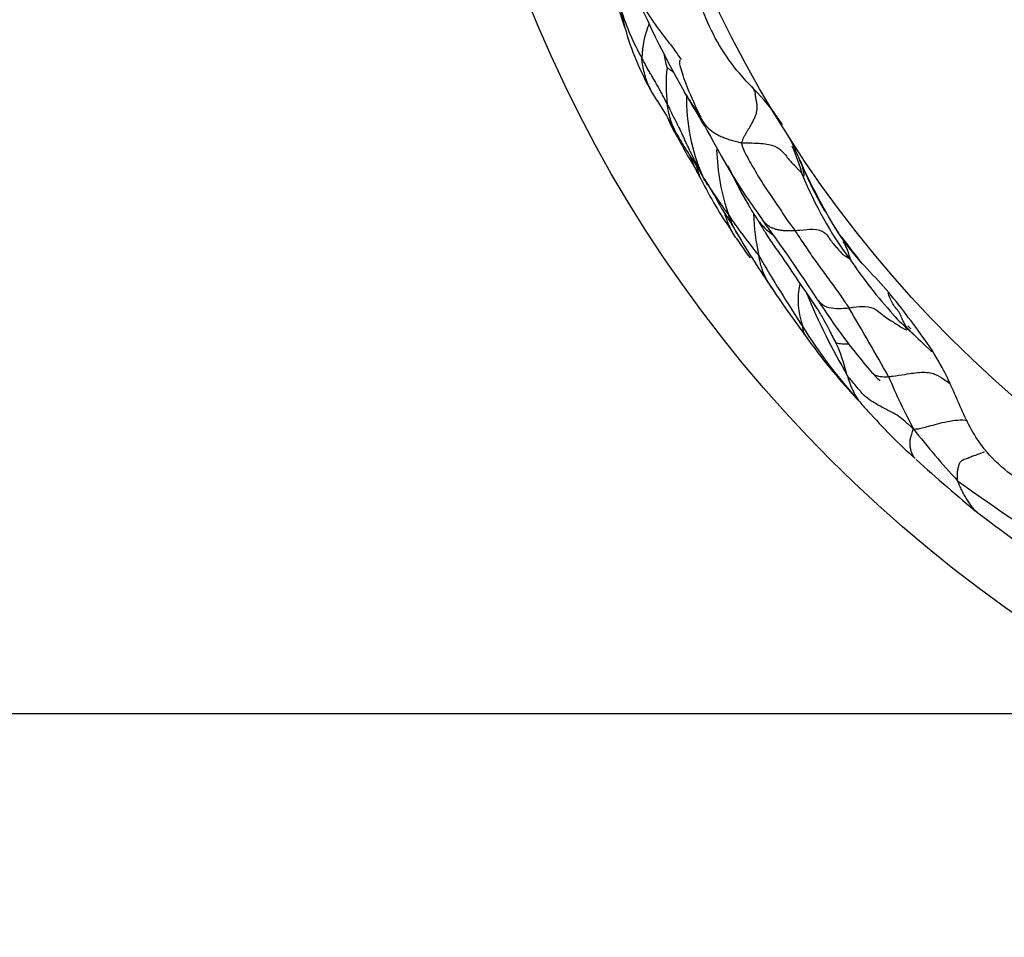
# Model space of a CAD drawing. Units: millimetres. Extents: x 0 to 835, y 0 to 1165.
# Drawn here: x 301 to 311, y 706 to 715 of the extents above; entities that cross this region are included whole.
import ezdxf
from ezdxf import colors
from ezdxf.entities.mleader import LeaderData, LeaderLine
from ezdxf.math import Vec2, Vec3

# ---------------------------------------------------------------- set-up
doc = ezdxf.new("R2010")
doc.units = ezdxf.units.MM
doc.layers.add('DV4_Défaut', color=7, linetype='Continuous')
doc.layers.add('Défaut', color=7, linetype='Continuous')

# ---------------------------------------------------------------- blocks, each defined once
blk = doc.blocks.new('_DOT')
at = {"color": 0}
blk.add_line((0, 0), (-1, 0), dxfattribs=at)
at = {"color": 0, "const_width": 0.333}
blk.add_lwpolyline([(-0.1665, 0, 1), (0.1665, 0, 1)], format="xyb", close=True, dxfattribs=at)
blk = doc.blocks.new('SE3')
at = {"layer": 'DV4_Défaut', "color": 7, "linetype": 'Continuous'}
for p, q in [((309.301, 713.38), (309.363, 713.26)), ((274.374, 708.003), (313.069, 708.003))]:
    blk.add_line(p, q, dxfattribs=at)
for radius in [14, 12.25]:
    blk.add_circle((319.374, 720.503), radius, dxfattribs=at)
for centre, radius, start, end in [((316.542, 719.265), 9.863, 201.155, 209.8045), ((247.767, 696.633), 62.376, 17.15685, 17.48886), ((309.726, 715.954), 2.509, 197.2261, 209.4462), ((308.8, 715.433), 1.487, 188.5574, 195.5794), ((308.509, 714.694), 0.968, 157.15, 178.4061), ((310.064, 715.77), 2.795, 195.2773, 209.8953), ((303.884, 713.856), 3.99, 11.0819, 13.1356), ((309.365, 714.448), 1.575, 173.641, 187.288), ((304.06, 711.956), 4.322, 27.312, 34.0514), ((284.198, 699.933), 27.82, 30.4435, 31.2434), ((309.993, 714.306), 1.995, 179.0417, 203.4562), ((314.685, 717.341), 7.295, 206.2076, 215.8722), ((310.599, 713.854), 2.292, 181.8102, 199.0036), ((306.687, 712.792), 2.606, 16.2211, 23.1477), ((312.983, 715.207), 4.118, 201.7945, 209.9495), ((306.185, 712.498), 2.195, 26.4053, 29.1347), ((312.056, 715.43), 4.368, 206.6005, 214.6049), ((312.793, 716.314), 5.412, 211.1783, 216.3228), ((312.773, 714.967), 3.865, 201.9946, 216.6205), ((313.128, 715.256), 4.262, 206.5741, 209.469), ((314.025, 716.965), 6.794, 214.5877, 218.9437), ((310.934, 713.197), 2.249, 181.8094, 192.9235), ((294.107, 702.295), 18.197, 33.1254, 36.2967), ((314.026, 716.115), 5.49, 214.8109, 219.6797), ((311.174, 714.589), 3.169, 212.8279, 217.2134), ((317.157, 718.044), 10.044, 210.6381, 214.4783), ((312.756, 715.09), 3.856, 215.7439, 219.1629), ((321.368, 720.004), 14.59, 210.0682, 213.4297), ((313.753, 715.39), 4.909, 213.7619, 222.2279), ((319.124, 719.203), 12.323, 213.7461, 216.5864), ((309.964, 712.244), 0.821, 168.5486, 199.7842), ((315.868, 715.072), 7.19, 202.647, 210.0996), ((314.739, 715.673), 6.393, 212.4875, 220.7489), ((287.357, 698.845), 25.978, 29.0399, 30.8319), ((311.802, 713.666), 2.308, 223.124, 229.0623), ((313.746, 714.812), 5.371, 211.9919, 222.1187), ((510.887, 922.253), 290.651, 226.35683, 226.41749), ((313.989, 715.231), 5.833, 215.3148, 223.0867), ((308.957, 711.462), 0.665, 26.0964, 31.3271), ((306.531, 710.607), 3.233, 15.4225, 20.7914), ((310.472, 711.682), 0.852, 194.6761, 213.6678), ((316, 713.958), 6.437, 202.8816, 208.1696), ((310.585, 712), 1.14, 221.3849, 223.8508), ((306.954, 708.57), 3.855, 43.1123, 43.9575), ((314.017, 714.891), 5.626, 220.8655, 222.3311), ((314.694, 715.427), 6.487, 221.8082, 227.8823), ((317.475, 716.562), 9.109, 218.2774, 222.6699), ((320.967, 722.257), 15.761, 227.6621, 230.7603), ((321.716, 725.485), 18.643, 234.0753, 238.6992), ((324.879, 728.335), 22.957, 232.7938, 235.4628)]:
    blk.add_arc(centre, radius, start, end, dxfattribs=at)
for points, knots in [([(308.541, 714.563), (308.466, 714.653), (308.397, 714.747), (308.278, 714.949), (308.228, 715.054), (308.14, 715.271), (308.101, 715.381), (308.042, 715.606), (308.024, 715.722), (307.995, 715.834)], [0, 0, 0, 0, 0.25, 0.25, 0.5, 0.5, 0.75, 0.75, 1, 1, 1, 1]), ([(307.357, 715.669), (307.364, 715.65), (307.38, 715.608), (307.406, 715.545), (307.436, 715.479), (307.467, 715.414), (307.499, 715.351), (307.534, 715.288), (307.57, 715.226), (307.609, 715.164), (307.649, 715.103), (307.692, 715.044), (307.735, 714.985), (307.779, 714.928), (307.823, 714.872), (307.866, 714.816), (307.906, 714.76), (307.931, 714.722), (307.943, 714.703)], [0, 0, 0, 0, 0.049207, 0.112616, 0.176025, 0.239435, 0.302844, 0.366253, 0.429663, 0.493072, 0.556481, 0.61989, 0.6833, 0.746709, 0.810118, 0.873528, 0.936937, 1, 1, 1, 1]), ([(307.802, 714.248), (307.8, 714.253), (307.792, 714.268), (307.776, 714.298), (307.755, 714.34), (307.73, 714.386), (307.705, 714.431), (307.68, 714.475), (307.656, 714.518), (307.631, 714.56), (307.606, 714.599), (307.585, 714.64), (307.566, 714.677), (307.55, 714.704), (307.543, 714.717), (307.541, 714.721)], [0, 0, 0, 0, 0.022727, 0.090909, 0.181818, 0.272727, 0.363636, 0.454545, 0.545455, 0.636364, 0.727273, 0.818182, 0.909091, 0.977273, 1, 1, 1, 1]), ([(307.642, 714.373), (307.634, 714.389), (307.614, 714.427), (307.59, 714.492), (307.566, 714.566), (307.551, 714.636), (307.544, 714.689), (307.541, 714.715), (307.541, 714.721)], [0, 0, 0, 0, 0.144649, 0.358487, 0.572324, 0.786162, 0.946541, 1, 1, 1, 1]), ([(307.93, 714.698), (307.93, 714.698), (307.926, 714.695), (307.925, 714.673), (307.946, 714.583), (308.014, 714.392), (308.089, 714.23), (308.14, 714.12)], [0, 0, 0, 0, 0.011047, 0.12143, 0.250474, 0.578344, 1, 1, 1, 1]), ([(307.799, 714.623), (307.8, 714.622), (307.806, 714.618), (307.818, 714.609), (307.835, 714.597), (307.852, 714.586), (307.863, 714.578), (307.867, 714.574)], [0, 0, 0, 0, 0.067143, 0.268572, 0.537144, 0.805716, 1, 1, 1, 1]), ([(308.982, 714.036), (308.936, 714.11), (308.886, 714.181), (308.738, 714.357), (308.632, 714.454), (308.541, 714.563)], [0, 0, 0, 0, 0.379204, 0.379204, 1, 1, 1, 1]), ([(307.993, 714.346), (308.001, 714.333), (308.021, 714.3), (308.054, 714.248), (308.092, 714.191), (308.123, 714.146), (308.142, 714.121), (308.147, 714.114)], [0, 0, 0, 0, 0.164522, 0.409045, 0.653567, 0.898089, 1, 1, 1, 1]), ([(307.802, 714.248), (307.805, 714.244), (307.814, 714.225), (307.832, 714.187), (307.857, 714.135), (307.885, 714.078), (307.915, 714.023), (307.944, 713.959), (307.975, 713.891), (308.009, 713.819), (308.046, 713.74), (308.086, 713.664), (308.122, 713.594), (308.147, 713.542), (308.16, 713.516), (308.162, 713.512)], [0, 0, 0, 0, 0.022727, 0.090909, 0.181818, 0.272727, 0.363636, 0.454545, 0.545455, 0.636364, 0.727273, 0.818182, 0.909091, 0.977273, 1, 1, 1, 1]), ([(307.9, 713.939), (307.898, 713.943), (307.883, 713.97), (307.859, 714.021), (307.833, 714.095), (307.815, 714.164), (307.807, 714.216), (307.803, 714.243), (307.802, 714.248)], [0, 0, 0, 0, 0.041139, 0.280854, 0.520569, 0.760285, 0.940071, 1, 1, 1, 1]), ([(307.808, 714.1), (307.815, 714.084), (307.842, 714.017), (307.92, 713.89), (307.997, 713.738), (308.054, 713.649), (308.086, 713.594), (308.097, 713.576), (308.102, 713.567)], [0, 0, 0, 0, 0.098117, 0.397255, 0.698456, 0.86776, 0.942509, 1, 1, 1, 1]), ([(308.138, 714.123), (308.143, 714.111), (308.156, 714.086), (308.179, 714.049), (308.209, 714.013), (308.242, 713.983), (308.278, 713.956), (308.319, 713.932), (308.363, 713.912), (308.41, 713.894), (308.459, 713.879), (308.511, 713.865), (308.546, 713.856), (308.564, 713.853)], [0, 0, 0, 0, 0.072468, 0.165221, 0.257974, 0.350728, 0.443481, 0.536234, 0.628987, 0.72174, 0.814494, 0.907247, 1, 1, 1, 1]), ([(307.9, 713.94), (307.927, 713.893), (307.973, 713.812), (308.047, 713.699), (308.127, 713.576), (308.176, 713.486), (308.204, 713.443), (308.214, 713.427), (308.22, 713.417)], [0, 0, 0, 0, 0.251327, 0.50442, 0.782727, 0.904061, 0.951764, 1, 1, 1, 1]), ([(308.564, 713.853), (308.563, 713.847), (308.57, 713.818), (308.591, 713.759), (308.635, 713.681), (308.682, 713.597), (308.732, 713.514), (308.782, 713.431), (308.835, 713.35), (308.89, 713.27), (308.945, 713.19), (308.998, 713.109), (309.048, 713.036), (309.086, 712.984), (309.105, 712.959), (309.11, 712.952)], [0, 0, 0, 0, 0.022727, 0.090909, 0.181818, 0.272727, 0.363636, 0.454545, 0.545455, 0.636364, 0.727273, 0.818182, 0.909091, 0.977273, 1, 1, 1, 1]), ([(308.564, 713.853), (308.581, 713.851), (308.651, 713.85), (308.785, 713.847), (308.916, 713.82), (308.982, 713.764), (309.024, 713.713), (309.058, 713.667), (309.094, 713.631), (309.124, 713.601), (309.146, 713.575), (309.167, 713.554), (309.181, 713.538), (309.187, 713.526), (309.189, 713.521), (309.19, 713.52)], [0, 0, 0, 0, 0.022727, 0.090909, 0.181818, 0.272727, 0.363636, 0.454545, 0.545455, 0.636364, 0.727273, 0.818182, 0.909091, 0.977273, 1, 1, 1, 1]), ([(309.383, 713.224), (309.354, 713.278), (309.325, 713.333), (309.297, 713.387), (309.269, 713.442), (309.242, 713.498), (309.216, 713.554), (309.19, 713.61), (309.165, 713.666), (309.14, 713.722), (309.115, 713.779), (309.091, 713.836), (309.063, 713.89)], [0, 0, 0, 0, 0.249658, 0.249658, 0.249658, 0.499436, 0.499436, 0.499436, 0.749714, 0.749714, 0.749714, 1, 1, 1, 1]), ([(308.102, 713.567), (308.095, 713.581), (308.074, 713.626), (308.055, 713.671), (308.043, 713.702)], [0, 0, 0, 0, 0.3274834, 1, 1, 1, 1]), ([(309.19, 713.52), (309.191, 713.519), (309.193, 713.516), (309.199, 713.512), (309.204, 713.508), (309.206, 713.514), (309.205, 713.522), (309.204, 713.534), (309.203, 713.548), (309.197, 713.566), (309.192, 713.591), (309.186, 713.616), (309.173, 713.645), (309.164, 713.665), (309.16, 713.676), (309.159, 713.678)], [0, 0, 0, 0, 0.022727, 0.090909, 0.181818, 0.272727, 0.363636, 0.454545, 0.545455, 0.636364, 0.727273, 0.818182, 0.909091, 0.977273, 1, 1, 1, 1]), ([(308.151, 713.474), (308.151, 713.475), (308.141, 713.495), (308.125, 713.535), (308.112, 713.579), (308.105, 713.603), (308.105, 713.606)], [0, 0, 0, 0, 0.003055, 0.462711, 0.922366, 1, 1, 1, 1]), ([(308.421, 713.615), (308.445, 713.568), (308.492, 713.475), (308.563, 713.334), (308.636, 713.208), (308.691, 713.118), (308.72, 713.074), (308.727, 713.063)], [0, 0, 0, 0, 0.246708, 0.497805, 0.748903, 0.937226, 1, 1, 1, 1]), ([(308.219, 713.418), (308.21, 713.431), (308.193, 713.456), (308.175, 713.488), (308.165, 713.507), (308.162, 713.512)], [0, 0, 0, 0, 0.424266, 0.856067, 1, 1, 1, 1]), ([(308.22, 713.417), (308.226, 713.408), (308.235, 713.394), (308.25, 713.369), (308.272, 713.332), (308.312, 713.265), (308.363, 713.166), (308.444, 713.049), (308.488, 712.971), (308.515, 712.925)], [0, 0, 0, 0, 0.048014, 0.086252, 0.154609, 0.276924, 0.496349, 0.747605, 1, 1, 1, 1]), ([(309.413, 713.168), (309.406, 713.18), (309.395, 713.199), (309.386, 713.218), (309.383, 713.224)], [0, 0, 0, 0, 0.686413, 1, 1, 1, 1]), ([(309.823, 712.59), (309.737, 712.686), (309.654, 712.785), (309.509, 712.999), (309.444, 713.11), (309.383, 713.224)], [0, 0, 0, 0, 0.5, 0.5, 1, 1, 1, 1]), ([(308.463, 712.946), (308.457, 712.957), (308.442, 712.988), (308.42, 713.04), (308.403, 713.089), (308.394, 713.117), (308.391, 713.126)], [0, 0, 0, 0, 0.205231, 0.536506, 0.867781, 1, 1, 1, 1]), ([(308.515, 712.925), (308.511, 712.932), (308.498, 712.956), (308.476, 712.999), (308.455, 713.048), (308.441, 713.085), (308.434, 713.103), (308.432, 713.108)], [0, 0, 0, 0, 0.120638, 0.413759, 0.706879, 0.92672, 1, 1, 1, 1]), ([(308.727, 713.063), (308.734, 713.051), (308.761, 713.007), (308.815, 712.917), (308.893, 712.796), (308.957, 712.712), (308.987, 712.67), (308.987, 712.67)], [0, 0, 0, 0, 0.08314, 0.332561, 0.665123, 0.997684, 1, 1, 1, 1]), ([(308.727, 713.063), (308.732, 713.056), (308.763, 713.016), (308.813, 712.963), (308.863, 712.925), (308.88, 712.913)], [0, 0, 0, 0, 0.183452, 0.733809, 1, 1, 1, 1]), ([(308.773, 713.067), (308.779, 713.059), (308.791, 713.044), (308.811, 713.023), (308.835, 713.003), (308.861, 712.987), (308.889, 712.975), (308.92, 712.965), (308.954, 712.958), (308.99, 712.953), (309.029, 712.951), (309.069, 712.951), (309.096, 712.951), (309.11, 712.952)], [0, 0, 0, 0, 0.0783793, 0.1705413, 0.2627034, 0.3548655, 0.4470276, 0.5391896, 0.6313517, 0.7235138, 0.8156759, 0.9078379, 1, 1, 1, 1]), ([(309.519, 712.981), (309.517, 712.985), (309.509, 713), (309.497, 713.026), (309.485, 713.047), (309.479, 713.057)], [0, 0, 0, 0, 0.151476, 0.605905, 1, 1, 1, 1]), ([(308.512, 712.871), (308.508, 712.876), (308.496, 712.893), (308.479, 712.918), (308.467, 712.939), (308.463, 712.946)], [0, 0, 0, 0, 0.181096, 0.724385, 1, 1, 1, 1]), ([(309.11, 712.952), (309.127, 712.953), (309.194, 712.961), (309.32, 712.971), (309.417, 712.939), (309.458, 712.88), (309.493, 712.828), (309.529, 712.789), (309.559, 712.755), (309.583, 712.724), (309.609, 712.7), (309.637, 712.684), (309.656, 712.673), (309.666, 712.666), (309.671, 712.662), (309.671, 712.662)], [0, 0, 0, 0, 0.022727, 0.090909, 0.181818, 0.272727, 0.363636, 0.454545, 0.545455, 0.636364, 0.727273, 0.818182, 0.909091, 0.977273, 1, 1, 1, 1]), ([(309.11, 712.952), (309.114, 712.946), (309.131, 712.921), (309.164, 712.87), (309.209, 712.802), (309.26, 712.728), (309.311, 712.654), (309.363, 712.582), (309.415, 712.511), (309.466, 712.44), (309.518, 712.37), (309.568, 712.3), (309.613, 712.235), (309.645, 712.188), (309.66, 712.165), (309.663, 712.159)], [0, 0, 0, 0, 0.022727, 0.090909, 0.181818, 0.272727, 0.363636, 0.454545, 0.545455, 0.636364, 0.727273, 0.818182, 0.909091, 0.977273, 1, 1, 1, 1]), ([(309.671, 712.662), (309.672, 712.662), (309.674, 712.663), (309.677, 712.667), (309.677, 712.671), (309.67, 712.688), (309.664, 712.71), (309.654, 712.742), (309.638, 712.779), (309.623, 712.812), (309.609, 712.832), (309.604, 712.839)], [0, 0, 0, 0, 0.032847, 0.13139, 0.262779, 0.394169, 0.525559, 0.656948, 0.788338, 0.919728, 1, 1, 1, 1]), ([(308.878, 712.358), (308.876, 712.36), (308.865, 712.377), (308.845, 712.407), (308.819, 712.452), (308.797, 712.498), (308.778, 712.545), (308.762, 712.593), (308.751, 712.639), (308.745, 712.673), (308.742, 712.69), (308.741, 712.694)], [0, 0, 0, 0, 0.022468, 0.162116, 0.301763, 0.44141, 0.581058, 0.720705, 0.860353, 0.965088, 1, 1, 1, 1]), ([(308.98, 712.679), (309.049, 712.576), (309.158, 712.412), (309.313, 712.191), (309.408, 712.039), (309.451, 711.955), (309.489, 711.876), (309.512, 711.833), (309.525, 711.807)], [0, 0, 0, 0, 0.293137, 0.556787, 0.688311, 0.813489, 0.908588, 1, 1, 1, 1]), ([(310.62, 711.548), (310.517, 711.742), (310.384, 711.917), (310.185, 712.179), (310.117, 712.265), (309.973, 712.43), (309.897, 712.509), (309.823, 712.59)], [0, 0, 0, 0, 0.5, 0.5, 0.75, 0.75, 1, 1, 1, 1]), ([(309.347, 712.239), (309.351, 712.233), (309.375, 712.204), (309.431, 712.165), (309.526, 712.151), (309.61, 712.155), (309.653, 712.158), (309.663, 712.159)], [0, 0, 0, 0, 0.070307, 0.380205, 0.690102, 0.922526, 1, 1, 1, 1]), ([(310.291, 711.922), (310.291, 711.922), (310.287, 711.926), (310.275, 711.94), (310.253, 711.962), (310.231, 712), (310.208, 712.047), (310.189, 712.103), (310.151, 712.15), (310.114, 712.198), (310.088, 712.251), (310.072, 712.292), (310.065, 712.312), (310.065, 712.314)], [0, 0, 0, 0, 0.0064787, 0.1168699, 0.2272612, 0.3376524, 0.4480437, 0.558435, 0.6688262, 0.7792175, 0.8896087, 0.9724022, 1, 1, 1, 1]), ([(309.663, 712.159), (309.678, 712.161), (309.737, 712.17), (309.848, 712.181), (309.941, 712.149), (309.999, 712.092), (310.062, 712.048), (310.118, 712.015), (310.165, 711.984), (310.203, 711.958), (310.234, 711.942), (310.251, 711.935), (310.256, 711.933)], [0, 0, 0, 0, 0.029312, 0.117248, 0.234497, 0.351745, 0.468993, 0.586242, 0.70349, 0.820738, 0.937987, 1, 1, 1, 1]), ([(309.229, 711.859), (309.228, 711.861), (309.225, 711.865), (309.219, 711.874), (309.213, 711.886), (309.206, 711.898), (309.201, 711.909), (309.198, 711.919), (309.196, 711.93), (309.194, 711.942), (309.193, 711.952), (309.192, 711.96), (309.192, 711.964), (309.191, 711.966)], [0, 0, 0, 0, 0.03428, 0.141582, 0.248884, 0.356187, 0.463489, 0.570791, 0.678093, 0.785396, 0.892698, 0.973174, 1, 1, 1, 1]), ([(310.301, 711.944), (310.297, 711.948), (310.285, 711.958), (310.273, 711.969), (310.266, 711.976)], [0, 0, 0, 0, 0.350124, 1, 1, 1, 1]), ([(310.33, 711.88), (310.326, 711.884), (310.312, 711.9), (310.297, 711.916), (310.287, 711.928)], [0, 0, 0, 0, 0.260405, 1, 1, 1, 1]), ([(309.524, 711.808), (309.526, 711.805), (309.536, 711.798), (309.58, 711.792), (309.638, 711.792), (309.66, 711.792)], [0, 0, 0, 0, 0.248226, 0.715105, 1, 1, 1, 1]), ([(311.05, 710.716), (311.001, 710.778), (310.959, 710.843), (310.88, 710.979), (310.848, 711.05), (310.754, 711.265), (310.693, 711.409), (310.62, 711.548)], [0, 0, 0, 0, 0.25, 0.25, 0.5, 0.5, 1, 1, 1, 1]), ([(310.325, 710.919), (310.318, 710.925), (310.298, 710.942), (310.26, 710.977), (310.208, 711.025), (310.141, 711.071), (310.06, 711.109), (309.983, 711.151), (309.907, 711.196), (309.837, 711.244), (309.783, 711.301), (309.737, 711.358), (309.697, 711.408), (309.667, 711.442), (309.652, 711.46), (309.648, 711.466)], [0, 0, 0, 0, 0.022727, 0.090909, 0.181818, 0.272727, 0.363636, 0.454545, 0.545455, 0.636364, 0.727273, 0.818182, 0.909091, 0.977273, 1, 1, 1, 1]), ([(309.896, 711.5), (309.927, 711.467), (309.961, 711.431), (309.981, 711.417), (309.983, 711.418), (309.983, 711.419)], [0, 0, 0, 0, 0.7193884, 0.979654, 1, 1, 1, 1]), ([(309.897, 711.499), (309.914, 711.48), (309.955, 711.456), (310.023, 711.453), (310.059, 711.454), (310.069, 711.455)], [0, 0, 0, 0, 0.49434, 0.873585, 1, 1, 1, 1]), ([(310.069, 711.455), (310.082, 711.456), (310.139, 711.463), (310.255, 711.48), (310.415, 711.508), (310.549, 711.489), (310.631, 711.433), (310.678, 711.4), (310.696, 711.387)], [0, 0, 0, 0, 0.053364, 0.213457, 0.426913, 0.64037, 0.853826, 1, 1, 1, 1]), ([(310.343, 710.615), (310.337, 710.622), (310.323, 710.64), (310.309, 710.673), (310.296, 710.712), (310.29, 710.753), (310.29, 710.796), (310.298, 710.834), (310.307, 710.867), (310.316, 710.892), (310.321, 710.908), (310.324, 710.916), (310.325, 710.919)], [0, 0, 0, 0, 0.0978934, 0.2106568, 0.3234201, 0.4361834, 0.5489467, 0.66171, 0.7744734, 0.8872367, 0.9718092, 1, 1, 1, 1]), ([(310.325, 710.919), (310.328, 710.918), (310.341, 710.918), (310.367, 710.919), (310.413, 710.928), (310.481, 710.947), (310.569, 710.971), (310.672, 710.996), (310.778, 711.013), (310.847, 711.011), (310.878, 711.006)], [0, 0, 0, 0, 0.03605, 0.1442, 0.2884, 0.432601, 0.576801, 0.721001, 0.865201, 1, 1, 1, 1]), ([(311.567, 710.271), (311.475, 710.338), (311.383, 710.406), (311.204, 710.548), (311.12, 710.626), (311.05, 710.716)], [0, 0, 0, 0, 0.5, 0.5, 1, 1, 1, 1]), ([(310.778, 710.388), (310.777, 710.391), (310.777, 710.403), (310.776, 710.428), (310.776, 710.463), (310.779, 710.501), (310.79, 710.536), (310.798, 710.576), (310.826, 710.602), (310.871, 710.616), (310.913, 710.634), (310.96, 710.651), (311.003, 710.666), (311.035, 710.678), (311.051, 710.684), (311.054, 710.684)], [0, 0, 0, 0, 0.022727, 0.090909, 0.181818, 0.272727, 0.363636, 0.454545, 0.545455, 0.636364, 0.727273, 0.818182, 0.909091, 0.977273, 1, 1, 1, 1]), ([(310.997, 710.05), (310.984, 710.059), (310.96, 710.08), (310.927, 710.116), (310.898, 710.157), (310.871, 710.2), (310.845, 710.244), (310.82, 710.291), (310.8, 710.334), (310.786, 710.368), (310.779, 710.384), (310.778, 710.388)], [0, 0, 0, 0, 0.1214724, 0.2469763, 0.3724803, 0.4979842, 0.6234882, 0.7489921, 0.8744961, 0.968624, 1, 1, 1, 1])]:
    blk.add_open_spline(points, degree=3, knots=knots, dxfattribs=at)
for points in [[(308.669, 714.43), (308.675, 714.42), (308.683, 714.407), (308.691, 714.391), (308.697, 714.379), (308.7, 714.37), (308.701, 714.363), (308.702, 714.358), (308.702, 714.353), (308.702, 714.347), (308.703, 714.342), (308.703, 714.337), (308.704, 714.331), (308.705, 714.325), (308.706, 714.319), (308.707, 714.312), (308.708, 714.306), (308.71, 714.3), (308.711, 714.293), (308.713, 714.286), (308.714, 714.279), (308.715, 714.271), (308.717, 714.263), (308.718, 714.254), (308.719, 714.245), (308.72, 714.236), (308.72, 714.226), (308.721, 714.215), (308.72, 714.203), (308.72, 714.191), (308.718, 714.178), (308.715, 714.164), (308.712, 714.149), (308.707, 714.134), (308.7, 714.116), (308.692, 714.098), (308.683, 714.079), (308.672, 714.058), (308.66, 714.037), (308.647, 714.014), (308.633, 713.99), (308.618, 713.966), (308.603, 713.94), (308.588, 713.912), (308.575, 713.884), (308.566, 713.864), (308.564, 713.853)], [(308.111, 713.548), (308.108, 713.554), (308.105, 713.561), (308.102, 713.567)], [(309.479, 713.057), (309.476, 713.061), (309.474, 713.066), (309.471, 713.07)]]:
    blk.add_open_spline(points, degree=3, dxfattribs=at)

msp = doc.modelspace()

# ---------------------------------------------------------------- block references
at = {"layer": 'Défaut'}
msp.add_blockref('SE3', (0, 0), dxfattribs=at)

# ---------------------------------------------------------------- leaders
at = {"layer": 'Défaut', "color": 7, "linetype": 'Continuous'}
ml = msp.add_multileader_mtext('Standard', dxfattribs=at)
ml.set_content('{\\pxsm0.9;\\fSolid Edge ISO|b1||i0||c0|p34;\\W1.;12/10/2020\\P}', color=256)
ml.set_leader_properties()
ml.set_arrow_properties(name='DOT')
ml.build(insert=Vec2(0, 0))
ml.multileader.update_dxf_attribs({"leader_type": 0, "dogleg_length": 0, "arrow_head_size": 12})
ctx = ml.context
ctx.base_point, ctx.char_height, ctx.arrow_head_size, ctx.landing_gap_size = Vec3(747.016, 1157.46), 12, 12, 4.2
notes = []
notes.append((ctx, [(0, (0, 0, 0), (0, 0), (1, 0), 1, [])]))
ctx.mtext.insert = Vec3(749.016, 1163.58)
for ctx, leaders in notes:
    for number, flags, end, landing, length, lines in leaders:
        leader = LeaderData()
        leader.index, (leader.has_last_leader_line, leader.has_dogleg_vector, leader.attachment_direction) = number, flags
        leader.last_leader_point, leader.dogleg_vector, leader.dogleg_length = Vec3(end), Vec3(landing), length
        for number, points, colour, breaks in lines:
            line = LeaderLine()
            line.index, line.vertices, line.color, line.breaks = number, Vec3.list(points), colors.encode_raw_color(colour), breaks
            leader.lines.append(line)
        ctx.leaders.append(leader)

doc.saveas('drawing.dxf')
